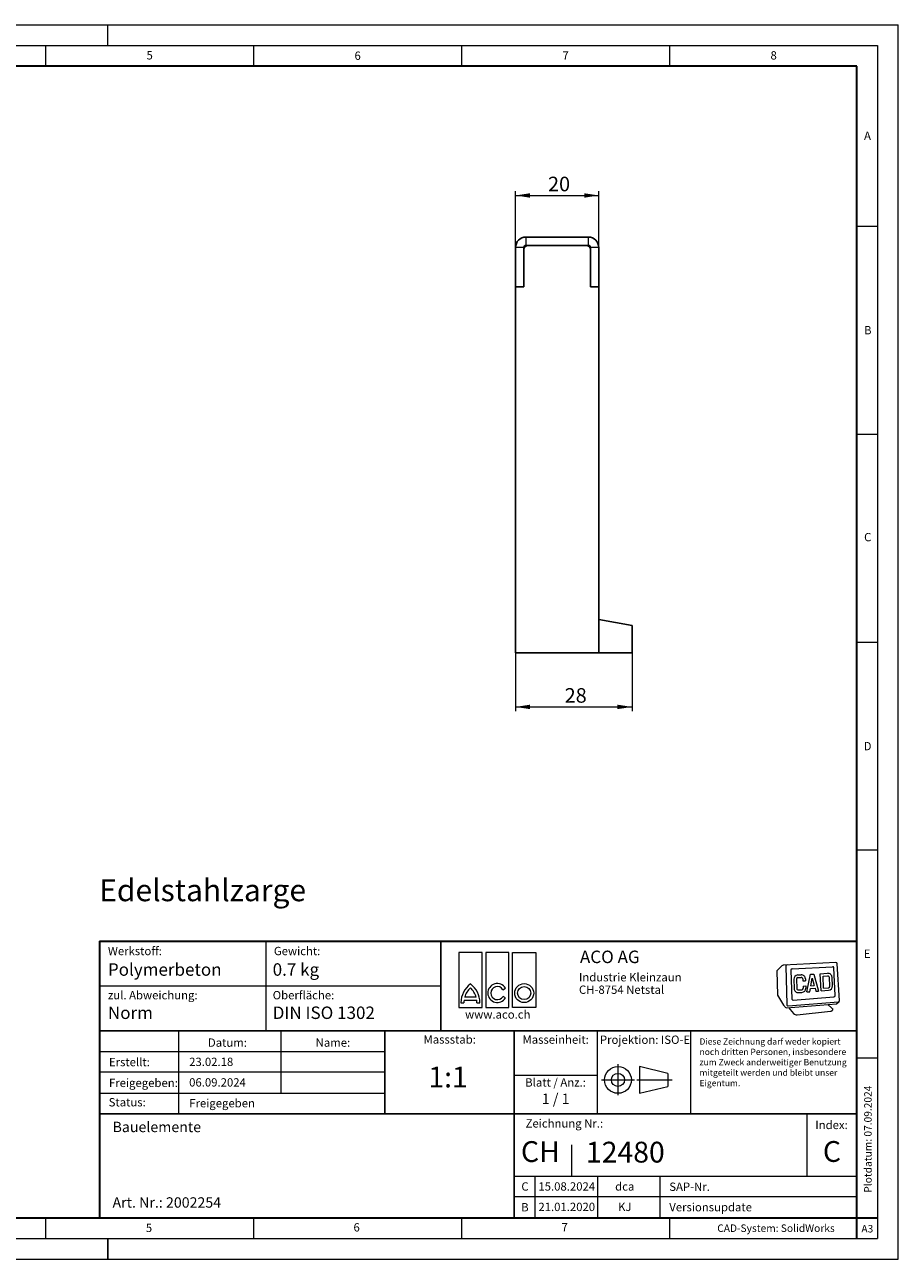
# Model space of a CAD drawing. Units: millimetres. Extents: x 0 to 420, y 0 to 297.
# Drawn here: x 210 to 420, y 0 to 297 of the extents above; entities that cross this region are included whole.
import ezdxf

# ---------------------------------------------------------------- set-up
doc = ezdxf.new("R2010")
doc.units = ezdxf.units.MM
doc.header["$PDSIZE"] = -1
doc.linetypes.add('CENTERX2', pattern=[20.32, 12.7, -2.54, 2.54, -2.54])
doc.styles.add('SLDTEXTSTYLE0', font='TXT', dxfattribs={"width": 0.605})
doc.styles.add('SLDTEXTSTYLE1', font='TXT', dxfattribs={"width": 0.75})
doc.styles.add('SLDTEXTSTYLE2', font='TXT', dxfattribs={"width": 0.563})
doc.dimstyles.new('SLDDIMSTYLE0', dxfattribs={"dimtxt": 3.5, "dimasz": 3.5, "dimexe": 0, "dimexo": 0.0625, "dimgap": 0.875, "dimtad": 1, "dimrnd": 1e-09, "dimzin": 12, "dimdsep": 46, "dimtxsty": 'SLDTEXTSTYLE0', "dimsah": 1, "dimcen": 0.09, "dimadec": 0, "dimazin": 3, "dimtfac": 1, "dimtdec": 3, "dimtofl": 0, "dimtmove": 0, "dimatfit": 3, "dimfxl": 0, "dimfrac": 2, "dimtolj": 1, "dimtzin": 12, "dimarcsym": 0})

# ---------------------------------------------------------------- blocks, each defined once
blk = doc.blocks.new('SW_NOTE_0')
at = {"color": 0, "linetype": 'Continuous', "lineweight": 0, "insert": (7.47, 2.58), "char_height": 2, "attachment_point": 2, "style": 'SLDTEXTSTYLE0'}
blk.add_mtext('www.aco.ch', dxfattribs=at)
blk = doc.blocks.new('SW_NOTE_0_1')
at = {"color": 0, "linetype": 'Continuous', "lineweight": 0, "insert": (0, 3.87), "char_height": 3, "attachment_point": 1, "style": 'SLDTEXTSTYLE0'}
blk.add_mtext('ACO AG', dxfattribs=at)
blk = doc.blocks.new('SW_NOTE_0_2')
at = {"color": 0, "linetype": 'Continuous', "lineweight": 0, "char_height": 2, "attachment_point": 1, "style": 'SLDTEXTSTYLE0'}
for s, insert in [('Industrie Kleinzaun', (0, 2.58)), ('CH-8754 Netstal', (0, -0.42))]:
    blk.add_mtext(s, dxfattribs=dict(at, insert=insert))
blk = doc.blocks.new('ACO-Logo')
at = {"color": 179, "linetype": 'Continuous', "lineweight": 18}
for p, q in [((0, 16.17), (0, 2.94)), ((5.59, 16.17), (0, 16.17)), ((5.59, 2.94), (5.59, 16.17)), ((6.46, 16.17), (6.46, 2.94)), ((12.05, 16.17), (6.46, 16.17)), ((12.05, 2.94), (12.05, 16.17)), ((12.93, 2.94), (12.93, 16.17)), ((12.93, 16.17), (18.52, 16.17)), ((18.52, 16.17), (18.52, 2.94)), ((77.51, 12.77), (76.49, 11.76)), ((90.64, 13.74), (78.15, 13.15)), ((78.63, 12.88), (78.84, 3.65)), ((79.85, 11.93), (80.09, 4.98)), ((80.13, 12.24), (89.85, 12.76)), ((90.46, 5.79), (90.16, 12.47)), ((91.53, 4.63), (90.96, 13.46)), ((76.49, 11.76), (76.65, 5.87)), ((80.53, 9.73), (80.61, 7.48)), ((81.17, 9.75), (81.24, 7.5)), ((81.47, 10.76), (82.27, 10.81)), ((81.51, 10.13), (82.31, 10.17)), ((82.69, 9.82), (82.71, 9.37)), ((82.71, 9.35), (83.34, 9.39)), ((83.33, 9.84), (83.34, 9.39)), ((83.7, 6.67), (84.51, 10.93)), ((84.51, 10.93), (85.35, 10.97)), ((84.64, 8.19), (84.97, 9.97)), ((84.97, 9.97), (85.45, 8.24)), ((85.35, 10.97), (86.49, 6.88)), ((86.88, 11.07), (88.67, 11.16)), ((87.08, 6.93), (86.88, 11.07)), ((87.55, 10.46), (88.71, 10.53)), ((87.68, 7.61), (87.55, 10.46)), ((89.19, 8.08), (89.09, 10.18)), ((89.82, 8.11), (89.73, 10.21)), ((10.61, 7.22), (11.22, 7.57)), ((81.63, 7.15), (82.43, 7.21)), ((81.68, 6.51), (82.48, 6.58)), ((82.75, 8.08), (83.39, 8.12)), ((82.75, 8.08), (82.77, 7.58)), ((83.39, 8.12), (83.4, 7.61)), ((83.7, 6.67), (84.36, 6.72)), ((84.36, 6.72), (84.51, 7.54)), ((84.51, 7.54), (85.63, 7.61)), ((84.64, 8.19), (85.45, 8.24)), ((85.63, 7.61), (85.85, 6.83)), ((85.85, 6.83), (86.49, 6.88)), ((87.08, 6.93), (88.91, 7.07)), ((87.68, 7.61), (88.85, 7.7)), ((0.51, 4.09), (1.21, 4.09)), ((1.26, 4.73), (4.33, 4.73)), ((4.18, 5.43), (1.41, 5.43)), ((4.37, 4.09), (5.08, 4.09)), ((11.23, 5.26), (10.63, 5.62)), ((76.65, 5.87), (78.03, 3.52)), ((78.03, 3.52), (78.36, 3.14)), ((78.36, 3.14), (78.47, 3.02)), ((78.8, 2.89), (90.8, 3.85)), ((79.16, 3.36), (91.26, 4.31)), ((80.41, 4.7), (90.18, 5.48)), ((88.68, 3.68), (89.67, 2.79)), ((90.8, 3.85), (91.4, 4.35)), ((0, 2.94), (5.59, 2.94)), ((6.46, 2.94), (12.05, 2.94)), ((18.52, 2.94), (12.93, 2.94)), ((79.26, 2.93), (80.49, 1.53)), ((81.34, 1.2), (89.33, 2.05)), ((89.67, 2.79), (89.75, 2.72)), ((89.75, 2.72), (89.8, 2.67)), ((89.8, 2.67), (89.84, 2.6)), ((89.84, 2.6), (89.87, 2.52)), ((89.87, 2.52), (89.87, 2.31))]:
    blk.add_line(p, q, dxfattribs=at)
for radius in [2.28, 1.58]:
    blk.add_circle((15.72, 6.41), radius, dxfattribs=at)
for centre, radius, start, end in [((78.19, 12.35), 0.8, 92.6996, 148.2554), ((78.93, 12.89), 0.3, 92.6996, 181.273), ((80.15, 11.94), 0.3, 93.0418, 181.9349), ((89.86, 12.46), 0.3, 2.5148, 93.0418), ((90.66, 13.44), 0.3, 3.7249, 92.6996), ((81.53, 9.76), 1, 93.1134, 181.9415), ((81.53, 9.76), 0.363, 93.1134, 181.9415), ((82.33, 9.81), 1, 1.9415, 93.1134), ((82.33, 9.81), 0.363, 1.9415, 93.1134), ((88.73, 10.16), 1, 2.6542, 93.1134), ((88.73, 10.16), 0.363, 2.6542, 93.1134), ((6.13, 4.07), 5.62, 126.4236, 179.7474), ((6.13, 4.07), 4.91, 132.7321, 163.9341), ((-0.54, 4.07), 5.62, 0.2526, 53.5764), ((-0.54, 4.07), 4.91, 16.0659, 47.2679), ((9.26, 6.41), 2.28, 30.7309, 330), ((9.26, 6.41), 1.58, 31.0558, 330), ((81.61, 7.51), 1, 181.9415, 274.3987), ((81.61, 7.51), 0.363, 181.9415, 274.3987), ((82.4, 7.57), 0.363, 274.3987, 1.9415), ((82.4, 7.57), 1, 274.3987, 1.9415), ((88.83, 8.07), 0.363, 274.3987, 2.6542), ((88.83, 8.07), 1, 274.3987, 2.6542), ((6.13, 4.07), 4.91, 172.3058, 179.7113), ((-0.54, 4.07), 4.91, 0.2887, 7.6942), ((78.77, 3.29), 0.4, 221.0091, 274.5606), ((79.14, 3.65), 0.3, 181.273, 274.4996), ((80.39, 4.99), 0.3, 181.9349, 274.6063), ((90.16, 5.78), 0.3, 274.6063, 2.5148), ((91.23, 4.61), 0.3, 274.4996, 3.7249), ((81.24, 2.19), 1, 221.4087, 276.0561), ((89.05, 4.1), 2.08, 277.7635, 279.1918), ((89.32, 2.43), 0.379, 279.1918, 281.4992), ((89.13, 3.35), 1.32, 281.4992, 285.2551), ((88.05, 7.32), 5.43, 285.2551, 287.1087), ((89.48, 2.66), 0.555, 287.1087, 303.6901), ((89.69, 2.35), 0.188, 303.6901, 332.3803), ((89.77, 2.31), 0.0984, 332.3803, 4.9765)]:
    blk.add_arc(centre, radius, start, end, dxfattribs=at)
at = {"color": 7, "linetype": 'Continuous', "lineweight": 0}
for name, p in [('SW_NOTE_0_1', (29.12, 12.75)), ('SW_NOTE_0_2', (28.89, 8.64)), ('SW_NOTE_0', (1.9, -0.32))]:
    blk.add_blockref(name, p, dxfattribs=at)
blk = doc.blocks.new('SW_NOTE_0_3')
at = {"color": 0, "linetype": 'Continuous', "lineweight": 0, "char_height": 1.5, "attachment_point": 1, "style": 'SLDTEXTSTYLE0'}
for s, insert in [('Diese Zeichnung darf weder kopiert', (0, 1.93)), ('zum Zweck anderweitiger Benutzung', (0, -3.07)), ('noch dritten Personen, insbesondere', (0, -0.57)), ('mitgeteilt werden und bleibt unser', (0, -5.57)), ('Eigentum.', (0, -8.07))]:
    blk.add_mtext(s, dxfattribs=dict(at, insert=insert))
blk = doc.blocks.new('_D_3')
at = {"color": 7, "linetype": 'Continuous', "lineweight": 0}
for p, q in [((327.99, 234.02), (327.99, 256.92)), ((327.99, 255.92), (347.99, 255.92)), ((347.99, 234.02), (347.99, 256.92))]:
    blk.add_line(p, q, dxfattribs=at)
at = {"color": 7, "linetype": 'Continuous', "lineweight": 18}
for points in [[(327.99, 255.92), (331.49, 255.38), (331.49, 256.45)], [(347.99, 255.92), (344.49, 256.45), (344.49, 255.38)]]:
    blk.add_solid(points, dxfattribs=at)
at = {"color": 7, "linetype": 'Continuous', "lineweight": 18, "insert": (335.8, 260.43), "char_height": 3.5, "attachment_point": 1, "style": 'SLDTEXTSTYLE0'}
blk.add_mtext('20', dxfattribs=at)
blk = doc.blocks.new('_D_4')
at = {"color": 7, "linetype": 'Continuous', "lineweight": 0}
for p, q in [((327.99, 145.82), (327.99, 131.88)), ((355.99, 145.82), (355.99, 131.88)), ((327.99, 132.88), (355.99, 132.88))]:
    blk.add_line(p, q, dxfattribs=at)
at = {"color": 7, "linetype": 'Continuous', "lineweight": 18}
for points in [[(327.99, 132.88), (331.49, 132.35), (331.49, 133.42)], [(355.99, 132.88), (352.49, 133.42), (352.49, 132.35)]]:
    blk.add_solid(points, dxfattribs=at)
at = {"color": 7, "linetype": 'Continuous', "lineweight": 18, "insert": (339.8, 137.4), "char_height": 3.5, "attachment_point": 1, "style": 'SLDTEXTSTYLE0'}
blk.add_mtext('28', dxfattribs=at)

msp = doc.modelspace()

# ---------------------------------------------------------------- linework, layer by layer
at = {"color": 7, "linetype": 'Continuous', "lineweight": 18}
for p, q in [((0, 297), (420, 297)), ((230, 292), (230, 297)), ((420, 0), (420, 297)), ((15, 292), (415, 292)), ((215, 292), (215, 287)), ((265, 292), (265, 287)), ((315, 292), (315, 287)), ((365, 292), (365, 287)), ((415, 292), (415, 5)), ((410, 248.5), (415, 248.5)), ((410, 198.5), (415, 198.5)), ((410, 148.5), (415, 148.5)), ((410, 98.5), (415, 98.5)), ((268, 76.5), (268, 55)), ((228, 65.75), (310, 65.75)), ((228, 55), (410, 55)), ((410, 55), (228, 55)), ((247, 55), (247, 35)), ((271.6, 55), (271.6, 40)), ((347.661, 35), (347.661, 55)), ((370.057, 55.012), (370.057, 35)), ((228, 50), (296.6, 50)), ((410, 48.5), (415, 48.5)), ((296.6, 45), (228, 45)), ((357.766, 46.372), (357.766, 39.935)), ((364.606, 44.738), (357.766, 46.372)), ((364.606, 44.738), (364.606, 41.57)), ((347.661, 44.213), (327.661, 44.213)), ((228, 40), (296.6, 40)), ((357.766, 39.935), (364.606, 41.57)), ((398, 35), (398, 20)), ((341.485, 20), (341.485, 27.565)), ((327.661, 20), (410, 20)), ((332.661, 20), (332.661, 10)), ((347.661, 20), (347.661, 10)), ((362.661, 20), (362.661, 10)), ((410, 15), (327.661, 15)), ((215, 10), (215, 5)), ((265, 10), (265, 5)), ((315, 10), (315, 5)), ((365, 10), (365, 5)), ((15, 5), (415, 5)), ((0, 0), (420, 0))]:
    msp.add_line(p, q, dxfattribs=at)
at = {"color": 7, "linetype": 'Continuous', "lineweight": 35}
for p, q in [((410, 287), (20, 287)), ((410, 5), (410, 287)), ((228, 76.5), (228, 10)), ((228, 76.5), (410, 76.5)), ((20, 10), (415, 10))]:
    msp.add_line(p, q, dxfattribs=at)
at = {"color": 7, "linetype": 'Continuous', "lineweight": 25}
for p, q in [((330.491, 245.916), (345.491, 245.916)), ((330.491, 243.916), (345.491, 243.916)), ((344.991, 243.916), (330.991, 243.916)), ((327.991, 233.916), (327.991, 243.416)), ((329.991, 233.916), (329.991, 243.416)), ((329.991, 242.916), (329.991, 233.916)), ((345.991, 243.416), (345.991, 233.916)), ((345.991, 233.916), (345.991, 242.916)), ((347.991, 243.416), (347.991, 233.916)), ((329.991, 233.916), (327.991, 233.916)), ((327.991, 233.916), (327.991, 145.916)), ((347.991, 233.916), (345.991, 233.916)), ((347.991, 233.916), (347.991, 145.916)), ((355.991, 152.505), (347.991, 153.916)), ((355.991, 152.505), (355.991, 145.916)), ((347.991, 145.916), (327.991, 145.916)), ((355.991, 145.916), (347.991, 145.916)), ((310, 76.5), (310, 55)), ((410, 55), (228, 55)), ((296.6, 55), (296.6, 35)), ((327.661, 10), (327.661, 55)), ((228, 35), (410, 35))]:
    msp.add_line(p, q, dxfattribs=at)
at = {"color": 8, "linetype": 'Continuous', "lineweight": 18}
for p, q in [((330.491, 245.916), (330.491, 243.916)), ((345.491, 243.916), (345.491, 245.916)), ((329.991, 243.416), (327.991, 243.416)), ((347.991, 243.416), (345.991, 243.416))]:
    msp.add_line(p, q, dxfattribs=at)
at = {"color": 7, "linetype": 'CENTERX2', "lineweight": 18}
for p, q in [((352.617, 46.908), (352.617, 39.462)), ((348.624, 43.154), (356.611, 43.154)), ((357.129, 43.154), (365.626, 43.154))]:
    msp.add_line(p, q, dxfattribs=at)
msp.add_line((230, 5), (230, 0))
at = {"color": 7, "linetype": 'Continuous', "lineweight": 18}
for radius in [3.218, 1.584]:
    msp.add_circle((352.617, 43.154), radius, dxfattribs=at)
at = {"color": 7, "linetype": 'Continuous', "lineweight": 25}
for centre, radius, start, end in [((330.491, 243.416), 2.5, 90, 180), ((330.491, 243.416), 0.5, 90, 180), ((330.991, 242.916), 1, 90, 180), ((344.991, 242.916), 1, 0, 90), ((345.491, 243.416), 2.5, 0, 90), ((345.491, 243.416), 0.5, 0, 90)]:
    msp.add_arc(centre, radius, start, end, dxfattribs=at)
msp.add_point((410, 10))

# ---------------------------------------------------------------- block references
at = {"color": 7, "linetype": 'Continuous'}
msp.add_blockref('ACO-Logo', (314.351, 57.637), dxfattribs=at)
at = {"color": 7, "linetype": 'Continuous', "lineweight": 0}
msp.add_blockref('SW_NOTE_0_3', (372.22, 51.22), dxfattribs=at)

# ---------------------------------------------------------------- texts
at = {"color": 7, "linetype": 'Continuous', "lineweight": 18}
for s, insert, char_height, attachment_point, style in [('5', (240.042, 290.637), 2, 2, 'SLDTEXTSTYLE0'), ('6', (290.034, 290.543), 2, 2, 'SLDTEXTSTYLE0'), ('7', (340.022, 290.595), 2, 2, 'SLDTEXTSTYLE0'), ('8', (390.038, 290.622), 2, 2, 'SLDTEXTSTYLE0'), ('A', (412.595, 271.28), 2, 2, 'SLDTEXTSTYLE0'), ('B', (412.672, 224.512), 2, 2, 'SLDTEXTSTYLE0'), ('C', (412.649, 174.728), 2, 2, 'SLDTEXTSTYLE0'), ('D', (412.623, 124.452), 2, 2, 'SLDTEXTSTYLE0'), ('Werkstoff:', (230, 75.161), 2, 1, 'SLDTEXTSTYLE0'), ('Gewicht:', (269.898, 75.161), 2, 1, 'SLDTEXTSTYLE0'), ('E', (412.516, 74.51), 2, 2, 'SLDTEXTSTYLE0'), ('Polymerbeton', (230, 71.212), 3, 1, 'SLDTEXTSTYLE0'), ('0.7 kg', (269.613, 71.212), 3, 1, 'SLDTEXTSTYLE0'), ('zul. Abweichung:', (230, 64.542), 2, 1, 'SLDTEXTSTYLE0'), ('Oberfläche:', (269.613, 64.542), 2, 1, 'SLDTEXTSTYLE0'), ('Norm', (230, 60.812), 3, 1, 'SLDTEXTSTYLE0'), ('DIN ISO 1302', (269.613, 60.812), 3, 1, 'SLDTEXTSTYLE0'), ('Massstab:', (312.162, 53.882), 2, 2, 'SLDTEXTSTYLE0'), ('Masseinheit:', (337.632, 53.855), 2, 2, 'SLDTEXTSTYLE0'), ('Projektion: ISO-E', (348.275, 53.819), 2, 1, 'SLDTEXTSTYLE0'), ('Datum:', (254.036, 53.129), 2, 1, 'SLDTEXTSTYLE0'), ('Name:', (279.935, 53.136), 2, 1, 'SLDTEXTSTYLE0'), ('Erstellt:', (230.261, 48.45), 2, 1, 'SLDTEXTSTYLE0'), ('23.02.18', (249.528, 48.499), 2, 1, 'SLDTEXTSTYLE0'), ('1:1', (311.765, 46.349), 5, 2, 'SLDTEXTSTYLE0'), ('Freigegeben:', (230.261, 43.443), 2, 1, 'SLDTEXTSTYLE0'), ('06.09.2024', (249.528, 43.56), 2, 1, 'SLDTEXTSTYLE0'), ('Blatt / Anz.:', (337.611, 43.545), 2, 2, 'SLDTEXTSTYLE0'), ('Status:', (230.185, 38.779), 2, 1, 'SLDTEXTSTYLE0'), ('Freigegeben', (249.557, 38.558), 2, 1, 'SLDTEXTSTYLE0'), ('1 / 1', (337.635, 39.87), 2.5, 2, 'SLDTEXTSTYLE2'), ('Bauelemente', (231.116, 33.09), 2.5, 1, 'SLDTEXTSTYLE0'), ('Zeichnung Nr.:', (330.407, 33.693), 2, 1, 'SLDTEXTSTYLE0'), ('Index:', (403.955, 33.325), 2, 2, 'SLDTEXTSTYLE0'), ('CH', (329.29, 28.414), 5, 1, 'SLDTEXTSTYLE0'), ('12480', (344.927, 28.277), 5, 1, 'SLDTEXTSTYLE0'), ('C', (404.046, 28.439), 5, 2, 'SLDTEXTSTYLE0'), ('C', (330.262, 18.525), 2, 2, 'SLDTEXTSTYLE0'), ('15.08.2024', (340.303, 18.525), 2, 2, 'SLDTEXTSTYLE0'), ('dca', (354.245, 18.525), 2, 2, 'SLDTEXTSTYLE0'), ('SAP-Nr.', (364.947, 18.459), 2, 1, 'SLDTEXTSTYLE0'), ('Art. Nr.: 2002254', (231.113, 14.921), 2.5, 1, 'SLDTEXTSTYLE0'), ('B', (330.249, 13.525), 2, 2, 'SLDTEXTSTYLE0'), ('21.01.2020', (340.3, 13.607), 2, 2, 'SLDTEXTSTYLE0'), ('KJ', (354.253, 13.607), 2, 2, 'SLDTEXTSTYLE0'), ('Versionsupdate', (364.947, 13.542), 2, 1, 'SLDTEXTSTYLE0'), ('5', (239.875, 8.564), 2, 2, 'SLDTEXTSTYLE0'), ('6', (289.789, 8.688), 2, 2, 'SLDTEXTSTYLE0'), ('7', (339.8, 8.721), 2, 2, 'SLDTEXTSTYLE0'), ('CAD-System: SolidWorks', (390.595, 8.385), 1.8, 2, 'SLDTEXTSTYLE0'), ('A3', (412.558, 8.255), 1.8, 2, 'SLDTEXTSTYLE0')]:
    msp.add_mtext(s, dxfattribs=dict(at, insert=insert, char_height=char_height, attachment_point=attachment_point, style=style))
at = {"color": 7, "linetype": 'Continuous', "lineweight": 0, "insert": (227.902, 91.436), "char_height": 5.29167, "attachment_point": 1, "style": 'SLDTEXTSTYLE1'}
msp.add_mtext('Edelstahlzarge', dxfattribs=at)
at = {"color": 7, "linetype": 'Continuous', "lineweight": 18, "insert": (411.795, 41.786), "char_height": 1.8, "attachment_point": 3, "rotation": 90, "style": 'SLDTEXTSTYLE0'}
msp.add_mtext('Plotdatum: 07.09.2024', dxfattribs=at)

# ---------------------------------------------------------------- dimensions: what is measured, and where the dimension line sits
at = {"color": 7, "linetype": 'Continuous', "lineweight": 18}
for base, p1, p2, picture, middle in [((347.991, 255.916), (327.991, 233.916), (347.991, 233.916), '_D_3', (337.991, 255.916)), ((355.991, 132.884), (327.991, 145.916), (355.991, 145.916), '_D_4', (341.991, 132.884))]:
    dim = msp.add_linear_dim(base=base, p1=p1, p2=p2, dimstyle='SLDDIMSTYLE0', dxfattribs=at)
    dim.commit()
    dim.dimension.update_dxf_attribs({"geometry": picture, "text_midpoint": middle, "dimtype": 160})

doc.saveas('drawing.dxf')
